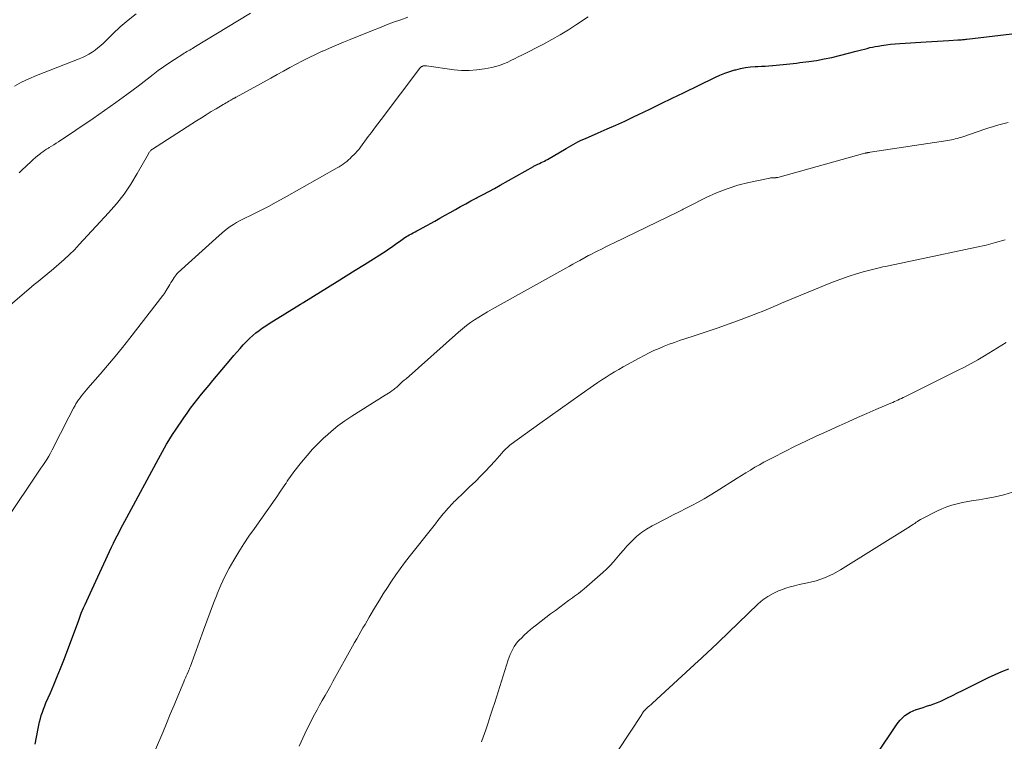
# Model space of a CAD drawing. Units: feet. Extents: x 1985000 to 1990036, y 580000 to 585000.
# Drawn here: x 1986634 to 1986787, y 580244 to 580356 of the extents above; entities that cross this region are included whole.
import ezdxf

# ---------------------------------------------------------------- set-up
doc = ezdxf.new("R2010")
doc.units = ezdxf.units.FT
doc.header["$LTSCALE"] = 100
doc.header["$MEASUREMENT"] = 0
doc.layers.add('CONTOUR INDEX', color=32, linetype='Continuous', lineweight=25)
doc.layers.add('CONTOUR INTERMEDIATE', color=40, linetype='Continuous', lineweight=15)

msp = doc.modelspace()

# ---------------------------------------------------------------- linework, layer by layer
at = {"layer": 'CONTOUR INDEX', "flags": 128}
for points, elevation in [([(1986636.19, 580243.52), (1986636.65, 580245.98), (1986636.75, 580246.49), (1986636.87, 580247), (1986637, 580247.5), (1986637.14, 580248), (1986637.3, 580248.5), (1986637.47, 580248.99), (1986637.66, 580249.47), (1986637.86, 580249.95), (1986638.54, 580251.51), (1986639.08, 580252.77), (1986639.61, 580254.03), (1986640.12, 580255.3), (1986640.61, 580256.58), (1986642.89, 580262.62), (1986642.95, 580262.77), (1986643, 580262.93), (1986643.06, 580263.08), (1986643.11, 580263.23), (1986643.17, 580263.39), (1986643.23, 580263.54), (1986643.29, 580263.69), (1986643.35, 580263.84), (1986643.71, 580264.67), (1986643.95, 580265.23), (1986644.2, 580265.79), (1986644.45, 580266.34), (1986644.71, 580266.9), (1986648.06, 580274.11), (1986648.34, 580274.7), (1986648.62, 580275.28), (1986648.91, 580275.86), (1986649.2, 580276.44), (1986649.5, 580277.01), (1986649.8, 580277.58), (1986650.1, 580278.15), (1986650.41, 580278.72), (1986655.33, 580287.81), (1986655.64, 580288.38), (1986655.96, 580288.95), (1986656.27, 580289.51), (1986656.59, 580290.08), (1986656.91, 580290.64), (1986657.25, 580291.19), (1986657.6, 580291.74), (1986657.96, 580292.28), (1986659.24, 580294.16), (1986659.77, 580294.91), (1986660.31, 580295.65), (1986660.86, 580296.38), (1986661.43, 580297.1), (1986662.01, 580297.82), (1986662.59, 580298.53), (1986663.18, 580299.23), (1986663.76, 580299.94), (1986666.55, 580303.26), (1986667.03, 580303.82), (1986667.51, 580304.37), (1986668, 580304.92), (1986668.49, 580305.47), (1986668.65, 580305.63), (1986669.08, 580306.09), (1986669.52, 580306.52), (1986669.99, 580306.94), (1986670.46, 580307.35), (1986670.95, 580307.73), (1986671.45, 580308.11), (1986671.97, 580308.46), (1986672.5, 580308.79), (1986677.36, 580311.78), (1986677.43, 580311.82), (1986677.5, 580311.86), (1986677.57, 580311.91), (1986677.64, 580311.95), (1986677.7, 580311.99), (1986677.77, 580312.03), (1986677.84, 580312.07), (1986677.91, 580312.11), (1986683.05, 580315.31), (1986684.47, 580316.19), (1986685.88, 580317.07), (1986687.29, 580317.96), (1986688.7, 580318.85), (1986690.65, 580320.1), (1986691.08, 580320.37), (1986691.5, 580320.66), (1986691.92, 580320.95), (1986692.33, 580321.25), (1986692.72, 580321.54), (1986692.93, 580321.69), (1986693.15, 580321.85), (1986693.36, 580321.99), (1986693.58, 580322.14), (1986693.81, 580322.28), (1986694.03, 580322.42), (1986694.26, 580322.54), (1986694.5, 580322.67), (1986694.6, 580322.72), (1986694.89, 580322.86), (1986695.17, 580323.01), (1986695.45, 580323.17), (1986695.73, 580323.32), (1986698.23, 580324.7), (1986699.03, 580325.15), (1986699.82, 580325.59), (1986700.62, 580326.04), (1986701.42, 580326.49), (1986702.22, 580326.94), (1986703.02, 580327.38), (1986703.82, 580327.81), (1986704.63, 580328.23), (1986704.81, 580328.33), (1986705.71, 580328.8), (1986706.61, 580329.28), (1986707.5, 580329.77), (1986708.38, 580330.26), (1986713.55, 580333.18), (1986713.66, 580333.25), (1986713.78, 580333.31), (1986713.89, 580333.37), (1986714.01, 580333.43), (1986714.12, 580333.49), (1986714.24, 580333.54), (1986714.35, 580333.6), (1986714.47, 580333.65), (1986714.74, 580333.77), (1986714.99, 580333.88), (1986715.24, 580334), (1986715.48, 580334.13), (1986715.72, 580334.27), (1986718.6, 580335.94), (1986718.97, 580336.15), (1986719.34, 580336.37), (1986719.7, 580336.58), (1986720.07, 580336.78), (1986720.45, 580336.99), (1986720.82, 580337.18), (1986721.21, 580337.36), (1986721.6, 580337.53), (1986723.59, 580338.38), (1986724.98, 580338.98), (1986726.35, 580339.59), (1986727.72, 580340.22), (1986729.09, 580340.86), (1986729.85, 580341.23), (1986731.6, 580342.07), (1986733.34, 580342.91), (1986735.08, 580343.76), (1986736.82, 580344.6), (1986741.7, 580346.96), (1986742.46, 580347.31), (1986743.23, 580347.62), (1986744.02, 580347.9), (1986744.82, 580348.14), (1986744.96, 580348.18), (1986745.7, 580348.36), (1986746.45, 580348.51), (1986747.21, 580348.61), (1986747.98, 580348.67), (1986748.38, 580348.69), (1986748.95, 580348.72), (1986749.51, 580348.75), (1986750.07, 580348.79), (1986750.64, 580348.83), (1986750.71, 580348.84), (1986751.24, 580348.88), (1986751.76, 580348.93), (1986752.28, 580348.98), (1986752.81, 580349.03), (1986753.33, 580349.09), (1986753.85, 580349.15), (1986754.37, 580349.21), (1986754.89, 580349.28), (1986756.27, 580349.45), (1986757.47, 580349.63), (1986758.67, 580349.84), (1986759.86, 580350.09), (1986761.04, 580350.37), (1986763.64, 580351.04), (1986764.07, 580351.15), (1986764.49, 580351.26), (1986764.91, 580351.37), (1986765.33, 580351.49), (1986765.75, 580351.6), (1986766.18, 580351.69), (1986766.6, 580351.78), (1986767.03, 580351.85), (1986767.58, 580351.94), (1986768.29, 580352.04), (1986768.99, 580352.13), (1986769.7, 580352.2), (1986770.41, 580352.25), (1986774.51, 580352.5), (1986775.38, 580352.55), (1986776.26, 580352.6), (1986777.13, 580352.66), (1986778.01, 580352.71), (1986779.4, 580352.79), (1986779.58, 580352.8), (1986779.76, 580352.82), (1986779.94, 580352.83), (1986780.12, 580352.85), (1986780.3, 580352.87), (1986780.48, 580352.89), (1986780.66, 580352.91), (1986780.84, 580352.93), (1986790.85, 580354.13)], 1000), ([(1986763.49, 580236.97), (1986769.88, 580246.52), (1986770.17, 580246.91), (1986770.49, 580247.29), (1986770.84, 580247.64), (1986771.21, 580247.97), (1986771.61, 580248.26), (1986772.03, 580248.52), (1986772.47, 580248.73), (1986772.93, 580248.91), (1986773.01, 580248.93), (1986773.52, 580249.09), (1986774.04, 580249.25), (1986774.55, 580249.42), (1986775.07, 580249.58), (1986775.16, 580249.6), (1986775.71, 580249.79), (1986776.26, 580249.99), (1986776.79, 580250.22), (1986777.32, 580250.47), (1986777.83, 580250.72), (1986778.61, 580251.11), (1986779.39, 580251.5), (1986780.17, 580251.88), (1986780.95, 580252.27), (1986784.17, 580253.86), (1986785.21, 580254.35), (1986786.26, 580254.81), (1986787.33, 580255.23)], 1020)]:
    msp.add_lwpolyline(points, dxfattribs=dict(at, elevation=elevation))
at = {"layer": 'CONTOUR INTERMEDIATE', "flags": 128}
for points, elevation in [([(1986632.98, 580345.64), (1986634.08, 580346.24), (1986635.22, 580346.78), (1986636.38, 580347.27), (1986643.01, 580349.84), (1986643.53, 580350.07), (1986644.04, 580350.31), (1986644.54, 580350.59), (1986645.02, 580350.89), (1986645.48, 580351.22), (1986645.93, 580351.57), (1986646.37, 580351.94), (1986646.79, 580352.32), (1986648.24, 580353.74), (1986649.4, 580354.81), (1986650.6, 580355.85), (1986651.84, 580356.83)], 984), ([(1986633.72, 580332.18), (1986634.14, 580332.58), (1986635.54, 580333.93), (1986635.87, 580334.24), (1986636.21, 580334.54), (1986636.56, 580334.82), (1986636.92, 580335.1), (1986637.06, 580335.22), (1986637.36, 580335.43), (1986637.65, 580335.64), (1986637.95, 580335.83), (1986638.26, 580336.02), (1986638.37, 580336.09), (1986638.73, 580336.31), (1986639.09, 580336.53), (1986639.45, 580336.76), (1986639.8, 580337), (1986645.2, 580340.63), (1986646.96, 580341.84), (1986648.71, 580343.07), (1986650.44, 580344.34), (1986652.16, 580345.63), (1986654.48, 580347.42), (1986655.3, 580348.03), (1986656.12, 580348.62), (1986656.96, 580349.2), (1986657.8, 580349.76), (1986659.09, 580350.59), (1986659.3, 580350.72), (1986659.52, 580350.86), (1986659.74, 580350.98), (1986659.96, 580351.11), (1986660.18, 580351.23), (1986660.4, 580351.36), (1986660.62, 580351.49), (1986660.83, 580351.62), (1986669.6, 580356.97)], 988), ([(1986630.43, 580310.09), (1986635.6, 580314.47), (1986636.03, 580314.83), (1986636.46, 580315.19), (1986636.9, 580315.55), (1986637.34, 580315.91), (1986637.78, 580316.27), (1986638.21, 580316.63), (1986638.65, 580316.99), (1986639.08, 580317.35), (1986639.88, 580318.03), (1986640.7, 580318.75), (1986641.5, 580319.49), (1986642.27, 580320.25), (1986643.02, 580321.04), (1986647.58, 580325.95), (1986648.82, 580327.38), (1986649.98, 580328.87), (1986651.04, 580330.43), (1986652.02, 580332.05), (1986653.77, 580335.15), (1986653.83, 580335.26), (1986653.89, 580335.36), (1986653.96, 580335.45), (1986654.03, 580335.55), (1986654.11, 580335.64), (1986654.2, 580335.72), (1986654.29, 580335.8), (1986654.39, 580335.86), (1986661.25, 580340.26), (1986662, 580340.73), (1986662.75, 580341.2), (1986663.51, 580341.67), (1986664.28, 580342.12), (1986665.36, 580342.76), (1986665.58, 580342.9), (1986665.81, 580343.03), (1986666.03, 580343.16), (1986666.26, 580343.28), (1986666.54, 580343.44), (1986666.63, 580343.49), (1986666.71, 580343.54), (1986666.8, 580343.59), (1986666.88, 580343.64), (1986666.94, 580343.67), (1986667, 580343.71), (1986667.05, 580343.74), (1986667.11, 580343.77), (1986667.16, 580343.8), (1986667.22, 580343.84), (1986667.28, 580343.87), (1986667.33, 580343.9), (1986667.39, 580343.93), (1986672.75, 580346.89), (1986673.74, 580347.43), (1986674.72, 580347.97), (1986675.71, 580348.51), (1986676.7, 580349.05), (1986677.7, 580349.57), (1986678.7, 580350.08), (1986679.72, 580350.56), (1986680.74, 580351.03), (1986680.82, 580351.06), (1986681.89, 580351.53), (1986682.96, 580351.99), (1986684.03, 580352.44), (1986685.11, 580352.89), (1986688.54, 580354.27), (1986689.63, 580354.7), (1986690.73, 580355.13), (1986691.83, 580355.53), (1986692.93, 580355.93), (1986694.04, 580356.32)], 992), ([(1986632.02, 580278.87), (1986636.46, 580285.42), (1986636.77, 580285.88), (1986637.08, 580286.34), (1986637.39, 580286.8), (1986637.69, 580287.26), (1986637.99, 580287.73), (1986638.28, 580288.21), (1986638.55, 580288.69), (1986638.81, 580289.18), (1986641.42, 580294.29), (1986641.65, 580294.75), (1986641.89, 580295.2), (1986642.14, 580295.65), (1986642.39, 580296.1), (1986642.52, 580296.32), (1986642.72, 580296.65), (1986642.93, 580296.98), (1986643.16, 580297.29), (1986643.39, 580297.6), (1986643.63, 580297.9), (1986643.88, 580298.2), (1986644.13, 580298.5), (1986644.38, 580298.79), (1986646.25, 580300.93), (1986647.43, 580302.3), (1986648.6, 580303.68), (1986649.74, 580305.09), (1986650.86, 580306.51), (1986656.02, 580313.14), (1986656.06, 580313.2), (1986656.11, 580313.27), (1986656.15, 580313.33), (1986656.2, 580313.39), (1986656.24, 580313.45), (1986656.28, 580313.52), (1986656.32, 580313.58), (1986656.36, 580313.65), (1986657.11, 580314.87), (1986657.27, 580315.14), (1986657.44, 580315.41), (1986657.61, 580315.67), (1986657.78, 580315.93), (1986658.06, 580316.36), (1986658.1, 580316.41), (1986658.13, 580316.46), (1986658.17, 580316.5), (1986658.21, 580316.55), (1986658.26, 580316.59), (1986658.3, 580316.63), (1986658.35, 580316.68), (1986658.39, 580316.72), (1986664.73, 580322.44), (1986665.15, 580322.81), (1986665.58, 580323.17), (1986666.03, 580323.52), (1986666.48, 580323.86), (1986666.95, 580324.17), (1986667.42, 580324.47), (1986667.91, 580324.75), (1986668.41, 580325.01), (1986669.9, 580325.73), (1986671.15, 580326.35), (1986672.39, 580326.98), (1986673.62, 580327.64), (1986674.84, 580328.31), (1986683.09, 580332.95), (1986683.4, 580333.13), (1986683.69, 580333.32), (1986683.98, 580333.52), (1986684.26, 580333.73), (1986684.28, 580333.75), (1986684.55, 580333.96), (1986684.81, 580334.19), (1986685.06, 580334.42), (1986685.31, 580334.65), (1986685.47, 580334.81), (1986685.64, 580334.97), (1986685.8, 580335.13), (1986685.96, 580335.3), (1986686.12, 580335.47), (1986686.27, 580335.64), (1986686.42, 580335.81), (1986686.57, 580335.99), (1986686.71, 580336.17), (1986687.89, 580337.79), (1986688.39, 580338.46), (1986688.88, 580339.13), (1986689.38, 580339.8), (1986689.89, 580340.47), (1986695.91, 580348.42), (1986695.97, 580348.49), (1986696.03, 580348.55), (1986696.1, 580348.61), (1986696.17, 580348.66), (1986696.25, 580348.7), (1986696.33, 580348.73), (1986696.41, 580348.76), (1986696.5, 580348.77), (1986696.52, 580348.78), (1986696.63, 580348.79), (1986696.73, 580348.8), (1986696.83, 580348.79), (1986696.93, 580348.78), (1986701.21, 580348.18), (1986702.39, 580348.08), (1986703.58, 580348.05), (1986704.76, 580348.14), (1986705.94, 580348.31), (1986707.06, 580348.53), (1986707.67, 580348.67), (1986708.28, 580348.85), (1986708.87, 580349.07), (1986709.45, 580349.32), (1986710.02, 580349.59), (1986710.59, 580349.87), (1986711.15, 580350.16), (1986711.72, 580350.44), (1986715.08, 580352.16), (1986716.4, 580352.87), (1986717.7, 580353.6), (1986718.97, 580354.38), (1986720.23, 580355.19), (1986722.02, 580356.39)], 996), ([(1986654.88, 580242.7), (1986655.98, 580245.34), (1986656.57, 580246.76), (1986657.16, 580248.17), (1986657.74, 580249.58), (1986658.33, 580250.99), (1986659.26, 580253.23), (1986659.39, 580253.52), (1986659.51, 580253.82), (1986659.64, 580254.11), (1986659.77, 580254.41), (1986659.93, 580254.78), (1986659.98, 580254.89), (1986660.03, 580255), (1986660.07, 580255.11), (1986660.12, 580255.22), (1986660.16, 580255.33), (1986660.21, 580255.44), (1986660.25, 580255.55), (1986660.29, 580255.66), (1986662.31, 580261.22), (1986662.82, 580262.63), (1986663.35, 580264.03), (1986663.88, 580265.42), (1986664.43, 580266.81), (1986664.45, 580266.87), (1986665.03, 580268.22), (1986665.64, 580269.54), (1986666.31, 580270.84), (1986667.02, 580272.11), (1986667.78, 580273.37), (1986668.56, 580274.6), (1986669.37, 580275.82), (1986670.21, 580277.02), (1986672.21, 580279.81), (1986672.71, 580280.51), (1986673.2, 580281.21), (1986673.68, 580281.92), (1986674.17, 580282.63), (1986674.73, 580283.46), (1986674.93, 580283.75), (1986675.13, 580284.05), (1986675.32, 580284.34), (1986675.52, 580284.63), (1986675.72, 580284.92), (1986675.93, 580285.21), (1986676.14, 580285.5), (1986676.36, 580285.78), (1986677.55, 580287.29), (1986678.39, 580288.31), (1986679.26, 580289.3), (1986680.17, 580290.24), (1986681.11, 580291.17), (1986681.14, 580291.19), (1986682.13, 580292.07), (1986683.16, 580292.91), (1986684.24, 580293.69), (1986685.35, 580294.43), (1986690.53, 580297.68), (1986690.79, 580297.84), (1986691.04, 580298), (1986691.28, 580298.17), (1986691.53, 580298.34), (1986691.7, 580298.46), (1986691.86, 580298.58), (1986692.01, 580298.7), (1986692.17, 580298.82), (1986692.31, 580298.95), (1986692.6, 580299.21), (1986692.89, 580299.47), (1986693.18, 580299.73), (1986693.47, 580299.99), (1986693.76, 580300.24), (1986701.91, 580307.47), (1986702.51, 580307.98), (1986703.13, 580308.47), (1986703.76, 580308.94), (1986704.41, 580309.38), (1986705.08, 580309.81), (1986705.75, 580310.22), (1986706.42, 580310.62), (1986707.11, 580311.01), (1986718.56, 580317.38), (1986719.11, 580317.68), (1986719.66, 580317.99), (1986720.2, 580318.3), (1986720.75, 580318.6), (1986721.71, 580319.15), (1986721.78, 580319.18), (1986721.84, 580319.22), (1986721.91, 580319.26), (1986721.98, 580319.29), (1986722.04, 580319.33), (1986722.11, 580319.36), (1986722.18, 580319.4), (1986722.24, 580319.43), (1986723.43, 580320.02), (1986724.09, 580320.35), (1986724.75, 580320.68), (1986725.42, 580321), (1986726.08, 580321.33), (1986736, 580326.14), (1986736.2, 580326.24), (1986736.4, 580326.34), (1986736.6, 580326.44), (1986736.79, 580326.55), (1986736.99, 580326.65), (1986737.19, 580326.76), (1986737.39, 580326.86), (1986737.59, 580326.96), (1986740.36, 580328.35), (1986741.96, 580329.08), (1986743.6, 580329.72), (1986745.28, 580330.24), (1986746.99, 580330.68), (1986750.24, 580331.37), (1986750.36, 580331.4), (1986750.49, 580331.41), (1986750.62, 580331.42), (1986750.75, 580331.42), (1986750.85, 580331.41), (1986750.93, 580331.41), (1986751.01, 580331.41), (1986751.08, 580331.41), (1986751.16, 580331.42), (1986751.24, 580331.43), (1986751.31, 580331.44), (1986751.39, 580331.46), (1986751.46, 580331.47), (1986764.97, 580335.21), (1986765.05, 580335.23), (1986765.13, 580335.25), (1986765.2, 580335.27), (1986765.28, 580335.28), (1986765.32, 580335.29), (1986765.38, 580335.3), (1986765.44, 580335.31), (1986765.5, 580335.32), (1986765.56, 580335.33), (1986765.62, 580335.34), (1986765.67, 580335.34), (1986765.73, 580335.35), (1986765.79, 580335.36), (1986777.85, 580337.2), (1986778.15, 580337.25), (1986778.45, 580337.3), (1986778.74, 580337.37), (1986779.03, 580337.43), (1986779.32, 580337.51), (1986779.61, 580337.59), (1986779.9, 580337.68), (1986780.19, 580337.78), (1986783.63, 580338.96), (1986784.22, 580339.15), (1986784.81, 580339.34), (1986785.41, 580339.52), (1986786.01, 580339.69), (1986786.62, 580339.85), (1986787.23, 580339.99)], 1004), ([(1986677.15, 580243.24), (1986678.03, 580245.14), (1986679.16, 580247.39), (1986679.55, 580248.14), (1986679.94, 580248.88), (1986680.34, 580249.61), (1986680.76, 580250.34), (1986681.18, 580251.07), (1986681.6, 580251.8), (1986682.01, 580252.53), (1986682.42, 580253.26), (1986685.47, 580258.76), (1986685.78, 580259.33), (1986686.1, 580259.89), (1986686.42, 580260.45), (1986686.74, 580261.01), (1986687.07, 580261.57), (1986687.39, 580262.13), (1986687.72, 580262.68), (1986688.05, 580263.24), (1986689.02, 580264.89), (1986689.62, 580265.89), (1986690.23, 580266.88), (1986690.86, 580267.86), (1986691.5, 580268.83), (1986692.16, 580269.79), (1986692.83, 580270.74), (1986693.53, 580271.67), (1986694.24, 580272.59), (1986697.9, 580277.23), (1986698.31, 580277.74), (1986698.71, 580278.25), (1986699.13, 580278.75), (1986699.54, 580279.25), (1986700.07, 580279.88), (1986700.22, 580280.06), (1986700.38, 580280.24), (1986700.54, 580280.42), (1986700.7, 580280.6), (1986700.86, 580280.77), (1986701.03, 580280.95), (1986701.2, 580281.12), (1986701.37, 580281.28), (1986701.87, 580281.77), (1986702.3, 580282.17), (1986702.73, 580282.58), (1986703.15, 580282.99), (1986703.57, 580283.4), (1986704.57, 580284.36), (1986705.34, 580285.11), (1986706.09, 580285.88), (1986706.82, 580286.67), (1986707.54, 580287.47), (1986708.62, 580288.7), (1986708.79, 580288.89), (1986708.96, 580289.07), (1986709.14, 580289.25), (1986709.32, 580289.42), (1986709.51, 580289.59), (1986709.7, 580289.75), (1986709.89, 580289.91), (1986710.09, 580290.06), (1986714.53, 580293.27), (1986716.12, 580294.42), (1986717.72, 580295.56), (1986719.32, 580296.7), (1986720.93, 580297.83), (1986722.88, 580299.19), (1986723.52, 580299.63), (1986724.16, 580300.06), (1986724.81, 580300.48), (1986725.46, 580300.89), (1986726.12, 580301.3), (1986726.79, 580301.69), (1986727.46, 580302.08), (1986728.14, 580302.45), (1986729.96, 580303.45), (1986730.72, 580303.85), (1986731.48, 580304.24), (1986732.25, 580304.6), (1986733.03, 580304.95), (1986733.82, 580305.28), (1986734.61, 580305.59), (1986735.42, 580305.88), (1986736.23, 580306.15), (1986738.35, 580306.84), (1986740.21, 580307.45), (1986742.08, 580308.09), (1986743.93, 580308.75), (1986745.78, 580309.43), (1986748.45, 580310.44), (1986749.06, 580310.68), (1986749.67, 580310.92), (1986750.27, 580311.18), (1986750.87, 580311.44), (1986751.47, 580311.71), (1986752.06, 580311.97), (1986752.67, 580312.23), (1986753.27, 580312.48), (1986759.69, 580315.1), (1986760.68, 580315.49), (1986761.67, 580315.85), (1986762.68, 580316.19), (1986763.69, 580316.52), (1986764.71, 580316.81), (1986765.74, 580317.09), (1986766.77, 580317.34), (1986767.8, 580317.57), (1986768.17, 580317.65), (1986769.38, 580317.91), (1986770.6, 580318.16), (1986771.82, 580318.42), (1986773.04, 580318.68), (1986782.31, 580320.63), (1986783.81, 580320.98), (1986785.29, 580321.35), (1986786.77, 580321.77)], 1008), ([(1986705.46, 580243.88), (1986705.53, 580244.06), (1986706.13, 580245.79), (1986706.49, 580246.85), (1986706.84, 580247.9), (1986707.19, 580248.96), (1986707.53, 580250.02), (1986709.63, 580256.61), (1986709.78, 580257.04), (1986709.94, 580257.46), (1986710.13, 580257.87), (1986710.32, 580258.28), (1986710.55, 580258.67), (1986710.8, 580259.05), (1986711.08, 580259.4), (1986711.38, 580259.73), (1986711.66, 580260.01), (1986712.12, 580260.46), (1986712.6, 580260.9), (1986713.09, 580261.32), (1986713.6, 580261.73), (1986714.02, 580262.06), (1986714.75, 580262.63), (1986715.47, 580263.19), (1986716.21, 580263.74), (1986716.95, 580264.29), (1986719, 580265.81), (1986719.31, 580266.03), (1986719.62, 580266.26), (1986719.93, 580266.48), (1986720.24, 580266.71), (1986720.54, 580266.93), (1986720.85, 580267.17), (1986721.14, 580267.41), (1986721.43, 580267.66), (1986724.29, 580270.17), (1986724.87, 580270.71), (1986725.43, 580271.26), (1986725.96, 580271.85), (1986726.48, 580272.45), (1986726.98, 580273.06), (1986727.5, 580273.66), (1986728.04, 580274.24), (1986728.58, 580274.82), (1986728.84, 580275.09), (1986729.56, 580275.75), (1986730.31, 580276.36), (1986731.11, 580276.9), (1986731.96, 580277.4), (1986734.28, 580278.61), (1986735.24, 580279.11), (1986736.21, 580279.6), (1986737.17, 580280.1), (1986738.14, 580280.58), (1986739.1, 580281.09), (1986740.05, 580281.61), (1986740.98, 580282.16), (1986741.91, 580282.73), (1986745.16, 580284.8), (1986745.84, 580285.23), (1986746.53, 580285.65), (1986747.22, 580286.07), (1986747.91, 580286.49), (1986748.61, 580286.89), (1986749.32, 580287.29), (1986750.03, 580287.67), (1986750.75, 580288.04), (1986752.54, 580288.94), (1986754.17, 580289.75), (1986755.8, 580290.54), (1986757.44, 580291.31), (1986759.08, 580292.06), (1986761, 580292.93), (1986762.42, 580293.57), (1986763.85, 580294.2), (1986765.28, 580294.83), (1986766.71, 580295.45), (1986769.03, 580296.44), (1986769.31, 580296.56), (1986769.58, 580296.68), (1986769.85, 580296.81), (1986770.12, 580296.93), (1986770.39, 580297.06), (1986770.66, 580297.19), (1986770.93, 580297.32), (1986771.2, 580297.45), (1986779.39, 580301.49), (1986780.45, 580302.03), (1986781.5, 580302.59), (1986782.53, 580303.18), (1986783.56, 580303.78), (1986784.24, 580304.19), (1986784.91, 580304.61), (1986785.59, 580305.02), (1986786.26, 580305.45), (1986786.92, 580305.87)], 1012), ([(1986724.71, 580239.62), (1986730.34, 580248.16), (1986730.38, 580248.22), (1986730.42, 580248.28), (1986730.46, 580248.35), (1986730.5, 580248.41), (1986730.52, 580248.44), (1986730.55, 580248.49), (1986730.58, 580248.54), (1986730.62, 580248.59), (1986730.65, 580248.64), (1986730.69, 580248.68), (1986730.73, 580248.72), (1986730.77, 580248.77), (1986730.81, 580248.81), (1986731.15, 580249.12), (1986731.36, 580249.31), (1986731.57, 580249.5), (1986731.79, 580249.7), (1986732, 580249.89), (1986739.18, 580256.45), (1986739.57, 580256.81), (1986739.96, 580257.18), (1986740.35, 580257.54), (1986740.73, 580257.91), (1986741.12, 580258.28), (1986741.5, 580258.65), (1986741.89, 580259.02), (1986742.27, 580259.39), (1986748.43, 580265.3), (1986749.15, 580265.91), (1986749.91, 580266.46), (1986750.73, 580266.92), (1986751.59, 580267.32), (1986752.02, 580267.48), (1986752.7, 580267.73), (1986753.38, 580267.95), (1986754.08, 580268.13), (1986754.78, 580268.29), (1986756.1, 580268.55), (1986757.44, 580268.89), (1986758.74, 580269.33), (1986759.99, 580269.9), (1986761.2, 580270.57), (1986772.08, 580277.36), (1986772.3, 580277.5), (1986772.52, 580277.65), (1986772.74, 580277.8), (1986772.95, 580277.96), (1986773.16, 580278.11), (1986773.38, 580278.25), (1986773.61, 580278.39), (1986773.84, 580278.51), (1986776.15, 580279.69), (1986776.92, 580280.04), (1986777.7, 580280.36), (1986778.51, 580280.61), (1986779.33, 580280.83), (1986780.16, 580281.01), (1986780.99, 580281.17), (1986781.83, 580281.32), (1986782.67, 580281.46), (1986783.8, 580281.64), (1986785.19, 580281.9), (1986786.57, 580282.23), (1986787.92, 580282.64)], 1016)]:
    msp.add_lwpolyline(points, dxfattribs=dict(at, elevation=elevation))

doc.saveas('drawing.dxf')
